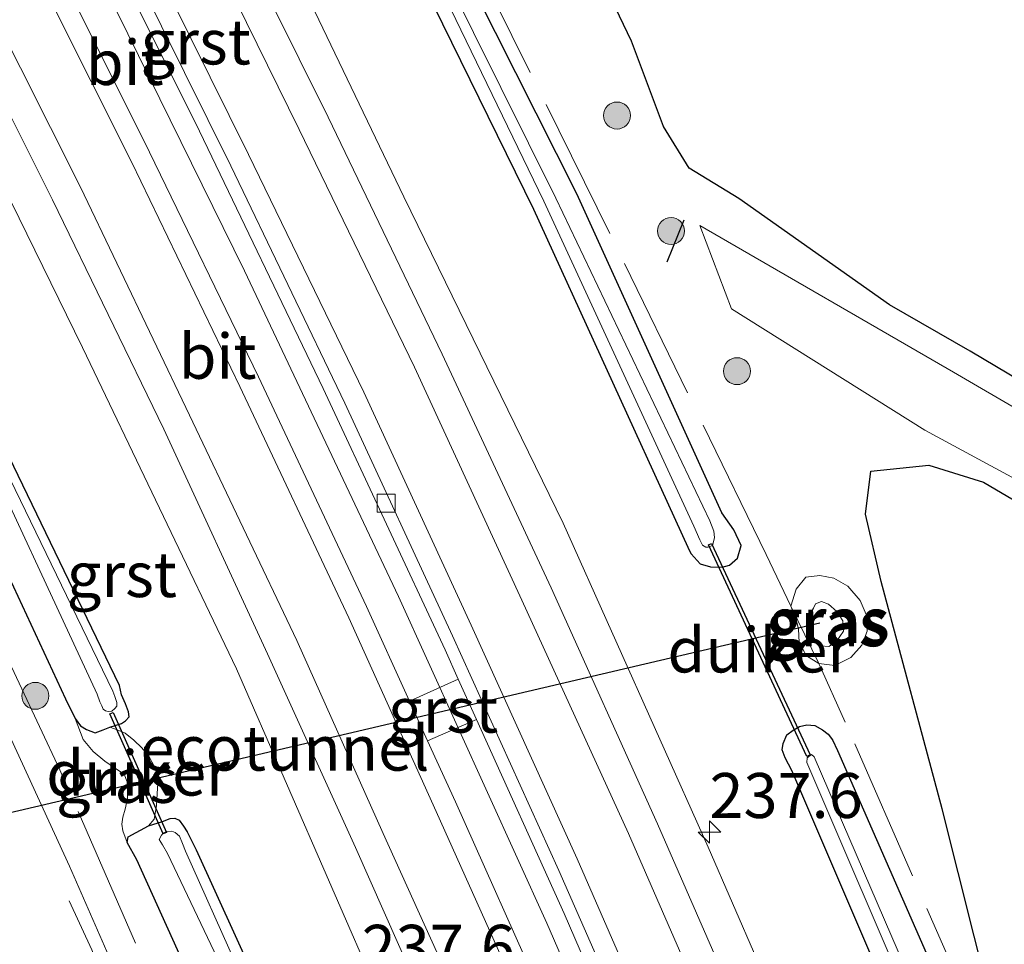
# Model space of a CAD drawing. Units: metres. Extents: x 239987 to 241140, y 450078 to 456251.
# Drawn here: x 240530 to 240585, y 455691 to 455743 of the extents above; entities that cross this region are included whole.
import ezdxf
from ezdxf.enums import TextEntityAlignment as Align

# ---------------------------------------------------------------- set-up
doc = ezdxf.new("R2010")
doc.units = ezdxf.units.M
doc.linetypes.add('IE-TERREINAFSCHEIDING', pattern=[10, 8, -2])
doc.linetypes.add('VW-3-9_STREEP', pattern=[12, 3, -9])
doc.layers.get('0').update_dxf_attribs({"lineweight": 25})
for name, color, linetype, lineweight in [('B-ME-AM-KILOMETR-S-B1', 7, 'Continuous', 18), ('B-ME-BV-GELEIDECONSTRUCTIE-GELEIDERAIL-L-B1', 213, 'BV-GELEIDERAIL', 18), ('B-ME-FV-FAUNAPASSAGE-FAUNATUNNEL-L-B1', 10, 'Continuous', 25), ('B-ME-GR-BOOM-S-B1', 93, 'Continuous', 18), ('B-ME-GR-BOS-GV-B6', 10, 'Continuous', 25), ('B-ME-GW-INSTEEKWATERGANG-L-B1', 10, 'Continuous', 25), ('B-ME-GW-KRUINLIJN-L-B1', 93, 'Continuous', 18), ('B-ME-GW-TEENLIJN-L-B1', 93, 'Continuous', 18), ('B-ME-IE-GRASLAND-GV-B6', 93, 'Continuous', 18), ('B-ME-IE-TERREINAFSCHEIDING-RASTERHEKWERK-L-B1', 8, 'IE-TERREINAFSCHEIDING', 18), ('B-ME-IE-TERREINAFSCHEIDING-SCHRIKHEK-L-B1', 10, 'Continuous', 25), ('B-ME-KG-KADASTRAAL-OPNAMEDTMGRENS-L-B1', 10, 'Continuous', 25), ('B-ME-KW-DUIKER-GV-B6', 10, 'Continuous', 25), ('B-ME-OG-WATER-GV-B6', 153, 'Continuous', 18), ('B-ME-VH-VERH_SOORT-BITUMEN-GV-B6', 8, 'IE-TERREINAFSCHEIDING-NATUURLIJK-HOUTWAL', 18), ('B-ME-VH-VERH_SOORT-GV-B6', 8, 'Continuous', 18), ('B-ME-VV-KOLK-S-B1', 8, 'Continuous', 18), ('B-ME-VW-MARKERING-39STREEP-015-L-B1', 255, 'VW-3-9_STREEP', 18), ('B-ME-VW-MARKERING-STREEP-015-L-B1', 7, 'Continuous', 18)]:
    doc.layers.add(name, color=color, linetype=linetype, lineweight=lineweight)
doc.styles.add('NLCS-ISO', font='NLCS-ISO.TTF')
doc.linetypes.add('BV-GELEIDERAIL', pattern='A,10,-3,[108,NLCS.SHX,S=1,R=0,X=0,Y=0],-3', length=16)
doc.linetypes.add('IE-TERREINAFSCHEIDING-NATUURLIJK-HOUTWAL', pattern='A,7,-1.5,[67,NLCS.SHX,S=0.75,R=45,X=0,Y=0],-1.5,7,-1.5,[70,NLCS.SHX,S=0.75,R=0,X=0,Y=0],-1.5', length=20)

# ---------------------------------------------------------------- blocks, each defined once
blk = doc.blocks.new('boom')
blk.add_hatch(color=256).paths.add_polyline_path([(-0.75, 0, 1), (0.75, 0, 1)])
blk.add_circle((0, 0), 0.75)
blk = doc.blocks.new('hecto')
for p, q in [((0, 0.625), (-0.625, 0)), ((0, -0.625), (0, 0.625)), ((-0.625, 0), (0.625, 0)), ((0.625, 0), (0, -0.625))]:
    blk.add_line(p, q)
blk = doc.blocks.new('kolk')
blk.add_lwpolyline([(-0.5, -0.5), (0.5, -0.5), (0.5, 0.5), (-0.5, 0.5)], close=True)

msp = doc.modelspace()

# ---------------------------------------------------------------- linework, layer by layer
at = {"layer": 'B-ME-BV-GELEIDECONSTRUCTIE-GELEIDERAIL-L-B1'}
msp.add_polyline3d([(240609.3664, 455557.5925, 29.4983), (240607.035, 455565.186, 29.491), (240603.353, 455576.621, 29.427), (240599.621, 455588.035, 29.377), (240595.781, 455599.316, 29.317), (240589.084, 455618.124, 29.216), (240582.054, 455636.941, 29.107), (240574.787, 455655.534, 28.955), (240567.238, 455674.015, 28.836), (240559.27, 455692.365, 28.666), (240551.014, 455710.524, 28.49), (240542.461, 455728.629, 28.302), (240533.625, 455746.595, 28.082), (240524.452, 455764.362, 27.856), (240515.05, 455782.042, 27.641), (240505.344, 455799.445, 27.374), (240495.35, 455816.728, 27.137), (240485.054, 455833.972, 26.887), (240474.63, 455850.955, 26.641), (240463.996, 455867.964, 26.429), (240453.288, 455884.714, 26.192), (240442.492, 455901.606, 25.865), (240432.0071, 455917.6308, 25.5872)], dxfattribs=at)
at = {"layer": 'B-ME-FV-FAUNAPASSAGE-FAUNATUNNEL-L-B1'}
msp.add_line((240514.973, 455695.137, 28.178), (240574.438, 455709.052, 28.412), dxfattribs=at)
at = {"layer": 'B-ME-GR-BOS-GV-B6'}
msp.add_polyline3d([(240649.566, 455676.919, 28.464), (240647.58, 455673.752, 28.658), (240635.747, 455674.488, 28.909), (240615.805, 455677.981, 29.034), (240590.969, 455681.96, 28.993), (240586.882, 455682.788, 29.087), (240584.802, 455684.571, 29.102), (240581.252, 455698.717, 28.366), (240577.86, 455711.352, 27.879), (240576.985, 455715.107, 27.949), (240577.281, 455717.501, 27.879), (240580.497, 455717.828, 27.867), (240583.551, 455716.886, 27.916), (240595.533, 455709.813, 27.996), (240619.971, 455694.303, 28.115), (240643.599, 455681.03, 28.366), (240649.566, 455676.919, 28.464)], dxfattribs=at)
at = {"layer": 'B-ME-GW-INSTEEKWATERGANG-L-B1'}
for points in [[(240509.978, 455751.794, 27.37), (240518.579, 455734.835, 27.723), (240525.983, 455718.845, 28.117), (240532.513, 455704.839, 28.245), (240533.049, 455703.75, 28.294), (240533.344, 455703.338, 28.264), (240533.679, 455703.133, 28.197), (240534.149, 455702.953, 27.832), (240534.59, 455703.108, 27.469), (240534.966, 455703.26, 27.344), (240535.626, 455703.455, 27.312), (240535.842, 455703.609, 27.29), (240536.05, 455703.829, 27.273), (240536.01, 455704.109, 27.256), (240535.838, 455704.557, 27.243), (240535.625, 455705.061, 27.205), (240535.505, 455705.571, 27.18), (240527.811, 455721.484, 27.041), (240520.575, 455736.755, 26.87), (240511.795, 455754.646, 26.636)], [(240549.399, 455750.646, 27.13), (240558.528, 455732.062, 27.353), (240566.719, 455714.125, 27.57), (240567.203, 455713.057, 27.628), (240567.283, 455712.893, 27.593), (240567.796, 455712.337, 27.457), (240568.364, 455712.168, 27.452), (240569.009, 455712.151, 27.491), (240569.415, 455712.273, 27.634), (240569.861, 455712.656, 27.675), (240570.075, 455713.364, 27.858), (240569.668, 455714.237, 27.897), (240568.997, 455715.182, 27.869), (240560.927, 455732.907, 27.889), (240551.895, 455750.862, 27.35)], [(240597.706, 455640.469, 28.163), (240592.844, 455653.49, 28.057), (240586.347, 455669.472, 27.932), (240578.999, 455686.59, 27.778), (240572.895, 455700.849, 27.648), (240572.522, 455701.556, 27.721), (240572.347, 455702.006, 27.775), (240572.4, 455702.348, 27.807), (240572.606, 455702.829, 27.81), (240572.956, 455703.087, 27.836), (240573.318, 455703.296, 27.915), (240573.718, 455703.394, 27.962), (240574.167, 455703.359, 28.007), (240574.599, 455703.107, 28.047), (240574.903, 455702.874, 28.084), (240575.152, 455702.555, 28.194), (240575.419, 455701.961, 28.227), (240581.937, 455687.116, 28.572), (240589.329, 455670.432, 29.096), (240596.017, 455653.833, 29.352), (240600.938, 455641.425, 29.44)], [(240557.568, 455646.742, 29.243), (240549.81, 455665.178, 29.045), (240542.986, 455681.445, 28.844), (240536.468, 455695.891, 28.451), (240535.931, 455696.854, 28.469), (240535.98, 455697.166, 28.448), (240537.11, 455697.771, 27.351), (240537.906, 455698.014, 27.297), (240538.328, 455698.174, 27.356), (240538.58, 455698.208, 27.394), (240538.828, 455698.098, 27.418), (240539.073, 455697.758, 27.417), (240539.274, 455697.442, 27.419), (240539.771, 455696.439, 27.421), (240545.236, 455684.424, 27.476), (240552.976, 455666.605, 27.632), (240560.069, 455649.544, 27.774), (240566.88, 455631.955, 27.919)]]:
    msp.add_polyline3d(points, dxfattribs=at)
at = {"layer": 'B-ME-GW-KRUINLIJN-L-B1'}
for points in [[(240573.249, 455708.719, 28.168), (240573.289, 455707.972, 28.108), (240573.701, 455707.219, 28.103), (240574.383, 455706.796, 28.003), (240575.282, 455706.69, 28.065), (240576.176, 455707.125, 28.161), (240576.787, 455707.826, 28.211), (240577.072, 455708.594, 28.123), (240577.077, 455709.398, 28.093), (240576.68, 455710.307, 28.026), (240576.008, 455711.092, 28.015), (240575.227, 455711.54, 27.994), (240574.446, 455711.685, 27.981), (240573.668, 455711.593, 28.02), (240573.129, 455710.924, 27.93), (240572.827, 455709.981, 27.915), (240573.107, 455709.303, 28.031), (240573.249, 455708.719, 28.168)], [(240533.049, 455703.75, 28.294), (240533.487, 455702.58, 28.341), (240534.049, 455701.908, 28.31), (240534.696, 455701.377, 28.367), (240535.227, 455701.005, 28.373), (240535.77, 455700.651, 28.414), (240535.934, 455700.224, 28.398), (240535.952, 455699.69, 28.423), (240535.947, 455699.296, 28.476), (240535.824, 455698.703, 28.456), (240535.697, 455698.251, 28.469), (240535.645, 455697.863, 28.483), (240535.687, 455697.491, 28.476), (240535.931, 455696.854, 28.469)]]:
    msp.add_polyline3d(points, dxfattribs=at)
at = {"layer": 'B-ME-GW-TEENLIJN-L-B1'}
for points in [[(240574.095, 455708.248, 27.377), (240574.476, 455707.788, 27.403), (240574.945, 455707.749, 27.43), (240575.35, 455708.011, 27.452), (240575.763, 455708.599, 27.37), (240575.72, 455709.173, 27.376), (240575.395, 455709.688, 27.303), (240574.926, 455710.096, 27.282), (240574.531, 455710.254, 27.269), (240574.203, 455710.116, 27.309), (240574.085, 455709.877, 27.363), (240573.88, 455709.517, 27.386), (240574.095, 455708.248, 27.377)], [(240534.966, 455703.26, 27.344), (240535.38, 455703.119, 27.332), (240535.816, 455702.931, 27.313), (240536.307, 455702.54, 27.318), (240536.747, 455702.109, 27.348), (240537.148, 455701.605, 27.401), (240537.459, 455701.064, 27.367), (240537.664, 455700.416, 27.389), (240537.608, 455699.571, 27.397), (240537.559, 455698.891, 27.389), (240537.427, 455698.148, 27.328), (240537.11, 455697.771, 27.351)]]:
    msp.add_polyline3d(points, dxfattribs=at)
at = {"layer": 'B-ME-IE-GRASLAND-GV-B6'}
for points in [[(240551.501, 455767.394, 27.09), (240563.977, 455741.388, 27.797), (240565.756, 455736.647, 28.1), (240567.181, 455734.328, 28.036), (240569.949, 455732.657, 28.119), (240578.318, 455726.735, 28.043), (240582.795, 455724.171, 28.121), (240598.533, 455714.799, 28.157), (240623.401, 455700.354, 28.376), (240658.074, 455679.782, 28.507), (240669.766, 455673.185, 28.504), (240680.739, 455670.076, 28.459), (240684.338, 455669.485, 28.503), (240687.623, 455669.147, 28.562), (240690.226, 455670.963, 28.539)], [(240515.633, 455759.814, 26.93), (240524.614, 455742.385, 27.154), (240533.453, 455724.361, 27.379), (240542.016, 455706.507, 27.581), (240549.969, 455688.274, 27.763), (240557.755, 455670.237, 27.89), (240565.368, 455651.67, 28.06), (240572.623, 455633.213, 28.198), (240579.561, 455614.67, 28.336), (240584.884, 455600.008, 28.419), (240589.403, 455587.047, 28.477), (240593.504, 455574.19, 28.505), (240597.211, 455562.45, 28.552)], [(240511.795, 455754.646, 26.636), (240520.575, 455736.755, 26.87), (240527.811, 455721.484, 27.041), (240535.505, 455705.571, 27.18), (240535.625, 455705.061, 27.205), (240535.838, 455704.557, 27.243), (240536.01, 455704.109, 27.256), (240536.05, 455703.829, 27.273), (240535.842, 455703.609, 27.29), (240535.626, 455703.455, 27.312), (240534.966, 455703.26, 27.344), (240534.59, 455703.108, 27.469), (240534.149, 455702.953, 27.832), (240533.679, 455703.133, 28.197), (240533.344, 455703.338, 28.264), (240533.049, 455703.75, 28.294), (240532.513, 455704.839, 28.245), (240525.983, 455718.845, 28.117), (240518.579, 455734.835, 27.723), (240509.978, 455751.794, 27.37)], [(240510.69, 455753.5, 26.067), (240519.395, 455736.04, 26.421), (240526.932, 455720.887, 26.489), (240534.26, 455705.102, 26.694), (240534.417, 455704.661, 26.717), (240534.52, 455704.441, 26.725), (240534.603, 455704.256, 26.712), (240534.719, 455704.163, 26.703), (240534.872, 455704.124, 26.7), (240535.075, 455704.156, 26.729), (240535.256, 455704.29, 26.736), (240535.353, 455704.425, 26.74), (240535.35, 455704.623, 26.74), (240535.243, 455704.964, 26.751), (240535.131, 455705.259, 26.689), (240527.4, 455721.178, 26.512), (240520.073, 455736.414, 26.41), (240511.002, 455753.967, 26.087)], [(240509.978, 455751.794, 27.37), (240518.579, 455734.835, 27.723), (240525.983, 455718.845, 28.117), (240532.513, 455704.839, 28.245), (240533.049, 455703.75, 28.294), (240533.487, 455702.58, 28.341), (240534.049, 455701.908, 28.31), (240534.696, 455701.377, 28.367), (240535.227, 455701.005, 28.373), (240535.77, 455700.651, 28.414), (240535.934, 455700.224, 28.398), (240535.952, 455699.69, 28.423), (240535.947, 455699.296, 28.476), (240535.824, 455698.703, 28.456), (240535.697, 455698.251, 28.469), (240535.645, 455697.863, 28.483), (240535.687, 455697.491, 28.476), (240535.931, 455696.854, 28.469), (240536.468, 455695.891, 28.451), (240542.986, 455681.445, 28.844), (240549.81, 455665.178, 29.045), (240557.568, 455646.742, 29.243)], [(240550.162, 455750.966, 26.498), (240559.102, 455732.497, 26.715), (240567.445, 455714.43, 27.012), (240567.768, 455713.667, 27.012), (240567.917, 455713.384, 26.981), (240568.097, 455713.266, 27.018), (240568.244, 455713.268, 26.933), (240568.479, 455713.367, 26.925), (240568.553, 455713.631, 26.971), (240568.591, 455713.797, 26.978), (240568.553, 455714.157, 26.974), (240568.337, 455714.737, 27.007), (240559.757, 455732.666, 26.825), (240550.619, 455751.099, 26.469)], [(240532.802, 455750.728, 27.283), (240539.949, 455736.387, 27.456), (240546.838, 455722.095, 27.615), (240553.61, 455707.559, 27.786), (240554.344, 455705.935, 27.803), (240551.633, 455704.7, 27.932), (240549.234, 455709.963, 27.875), (240543.233, 455722.727, 27.752), (240537.17, 455735.222, 27.613), (240530.343, 455748.944, 27.456)], [(240618.996, 455560.339, 28.879), (240615.133, 455572.669, 28.822), (240611.009, 455585.498, 28.758), (240607.237, 455596.776, 28.681), (240603.681, 455606.886, 28.653), (240598.408, 455621.564, 28.553), (240591.438, 455640.472, 28.435), (240584.033, 455659.308, 28.311), (240576.35, 455677.908, 28.152), (240568.232, 455696.594, 28.004), (240560.174, 455714.609, 27.848), (240551.308, 455732.738, 27.613), (240542.527, 455751.053, 27.438)], [(240551.895, 455750.862, 27.35), (240560.927, 455732.907, 27.889), (240568.997, 455715.182, 27.869), (240569.668, 455714.237, 27.897), (240570.075, 455713.364, 27.858), (240569.861, 455712.656, 27.675), (240569.415, 455712.273, 27.634), (240569.009, 455712.151, 27.491), (240568.364, 455712.168, 27.452), (240567.796, 455712.337, 27.457), (240567.283, 455712.893, 27.593), (240567.203, 455713.057, 27.628), (240566.719, 455714.125, 27.57), (240558.528, 455732.062, 27.353), (240549.399, 455750.646, 27.13)], [(240549.399, 455750.646, 27.13), (240558.528, 455732.062, 27.353), (240566.719, 455714.125, 27.57), (240567.203, 455713.057, 27.628), (240567.283, 455712.893, 27.593), (240567.796, 455712.337, 27.457), (240568.364, 455712.168, 27.452), (240569.009, 455712.151, 27.491), (240569.415, 455712.273, 27.634), (240569.861, 455712.656, 27.675), (240570.075, 455713.364, 27.858), (240569.668, 455714.237, 27.897), (240568.997, 455715.182, 27.869), (240560.927, 455732.907, 27.889), (240551.895, 455750.862, 27.35)], [(240586.472, 455551.917, 29.61), (240582.366, 455565.076, 29.568), (240577.336, 455580.396, 29.516), (240573.275, 455592.669, 29.491), (240566.847, 455611.021, 29.438), (240560.555, 455628.021, 29.391), (240553.813, 455645.447, 29.314), (240546.767, 455662.844, 29.156), (240538.951, 455681.306, 28.952), (240532.732, 455695.541, 28.701), (240527.159, 455707.602, 28.469), (240518.018, 455726.877, 28.053), (240514.465, 455734, 27.915), (240509.139, 455744.684, 27.678)], [(240689.491, 455663.978, 28.723), (240687.701, 455664.544, 28.704), (240683.369, 455666.061, 28.628), (240668.999, 455672.092, 28.53), (240657.794, 455679.06, 28.507), (240622.236, 455699.134, 28.311), (240597.744, 455713.753, 28.149), (240581.878, 455722.993, 28.103), (240567.774, 455731.151, 28.026), (240569.528, 455726.513, 27.922), (240580.275, 455719.777, 27.964), (240596.359, 455711.086, 28.15), (240620.822, 455696.48, 28.317), (240655.737, 455675.684, 28.56), (240667.346, 455668.878, 28.53), (240677.563, 455664.427, 28.609), (240680.78, 455662.901, 28.615), (240685.935, 455661.026, 28.69), (240687.581, 455660.455, 28.701), (240689.058, 455659.875, 28.725), (240690.58, 455659.465, 28.785)], [(240545.236, 455684.424, 27.476), (240539.771, 455696.439, 27.421), (240539.274, 455697.442, 27.419), (240539.073, 455697.758, 27.417), (240538.828, 455698.098, 27.418), (240538.58, 455698.208, 27.394), (240538.328, 455698.174, 27.356), (240537.906, 455698.014, 27.297), (240537.11, 455697.771, 27.351), (240537.427, 455698.148, 27.328), (240537.559, 455698.891, 27.389), (240537.608, 455699.571, 27.397), (240537.664, 455700.416, 27.389), (240537.459, 455701.064, 27.367), (240537.148, 455701.605, 27.401), (240536.747, 455702.109, 27.348), (240536.307, 455702.54, 27.318), (240535.816, 455702.931, 27.313), (240535.38, 455703.119, 27.332), (240534.966, 455703.26, 27.344), (240535.626, 455703.455, 27.312), (240535.842, 455703.609, 27.29), (240536.05, 455703.829, 27.273), (240536.01, 455704.109, 27.256), (240535.838, 455704.557, 27.243), (240535.625, 455705.061, 27.205), (240535.505, 455705.571, 27.18), (240527.811, 455721.484, 27.041)], [(240583.551, 455716.886, 27.916), (240580.497, 455717.828, 27.867), (240577.281, 455717.501, 27.879), (240576.985, 455715.107, 27.949), (240577.86, 455711.352, 27.879), (240581.252, 455698.717, 28.366), (240584.802, 455684.571, 29.102), (240586.882, 455682.788, 29.087), (240590.969, 455681.96, 28.993), (240615.805, 455677.981, 29.034), (240635.747, 455674.488, 28.909), (240647.58, 455673.752, 28.658), (240649.566, 455676.919, 28.464), (240643.599, 455681.03, 28.366), (240619.971, 455694.303, 28.115), (240595.533, 455709.813, 27.996), (240583.551, 455716.886, 27.916)], [(240576.68, 455710.307, 28.026), (240577.077, 455709.398, 28.093), (240577.072, 455708.594, 28.123), (240576.787, 455707.826, 28.211), (240576.176, 455707.125, 28.161), (240575.282, 455706.69, 28.065), (240574.383, 455706.796, 28.003), (240573.701, 455707.219, 28.103), (240573.289, 455707.972, 28.108), (240573.249, 455708.719, 28.168), (240573.107, 455709.303, 28.031), (240572.827, 455709.981, 27.915), (240573.129, 455710.924, 27.93), (240573.668, 455711.593, 28.02), (240574.446, 455711.685, 27.981), (240575.227, 455711.54, 27.994), (240576.008, 455711.092, 28.015), (240576.68, 455710.307, 28.026)], [(240575.227, 455711.54, 27.994), (240574.446, 455711.685, 27.981), (240573.668, 455711.593, 28.02), (240573.129, 455710.924, 27.93), (240572.827, 455709.981, 27.915), (240573.107, 455709.303, 28.031), (240573.249, 455708.719, 28.168), (240573.289, 455707.972, 28.108), (240573.701, 455707.219, 28.103), (240574.383, 455706.796, 28.003), (240575.282, 455706.69, 28.065), (240576.176, 455707.125, 28.161), (240576.787, 455707.826, 28.211), (240577.072, 455708.594, 28.123), (240577.077, 455709.398, 28.093), (240576.68, 455710.307, 28.026), (240576.008, 455711.092, 28.015), (240575.227, 455711.54, 27.994)], [(240574.476, 455707.788, 27.403), (240574.945, 455707.749, 27.43), (240575.35, 455708.011, 27.452), (240575.763, 455708.599, 27.37), (240575.72, 455709.173, 27.376), (240575.395, 455709.688, 27.303), (240574.926, 455710.096, 27.282), (240574.531, 455710.254, 27.269), (240574.203, 455710.116, 27.309), (240574.085, 455709.877, 27.363), (240573.88, 455709.517, 27.386), (240574.095, 455708.248, 27.377), (240574.476, 455707.788, 27.403)], [(240575.35, 455708.011, 27.452), (240574.945, 455707.749, 27.43), (240574.476, 455707.788, 27.403), (240574.095, 455708.248, 27.377), (240573.88, 455709.517, 27.386), (240574.085, 455709.877, 27.363), (240574.203, 455710.116, 27.309), (240574.531, 455710.254, 27.269), (240574.926, 455710.096, 27.282), (240575.395, 455709.688, 27.303), (240575.72, 455709.173, 27.376), (240575.763, 455708.599, 27.37), (240575.35, 455708.011, 27.452)], [(240534.966, 455703.26, 27.344), (240535.38, 455703.119, 27.332), (240535.816, 455702.931, 27.313), (240536.307, 455702.54, 27.318), (240536.747, 455702.109, 27.348), (240537.148, 455701.605, 27.401), (240537.459, 455701.064, 27.367), (240537.664, 455700.416, 27.389), (240537.608, 455699.571, 27.397), (240537.559, 455698.891, 27.389), (240537.427, 455698.148, 27.328), (240537.11, 455697.771, 27.351), (240535.98, 455697.166, 28.448), (240535.931, 455696.854, 28.469), (240535.687, 455697.491, 28.476), (240535.645, 455697.863, 28.483), (240535.697, 455698.251, 28.469), (240535.824, 455698.703, 28.456), (240535.947, 455699.296, 28.476), (240535.952, 455699.69, 28.423), (240535.934, 455700.224, 28.398), (240535.77, 455700.651, 28.414), (240535.227, 455701.005, 28.373), (240534.696, 455701.377, 28.367), (240534.049, 455701.908, 28.31), (240533.487, 455702.58, 28.341), (240533.049, 455703.75, 28.294), (240533.344, 455703.338, 28.264), (240533.679, 455703.133, 28.197), (240534.149, 455702.953, 27.832), (240534.59, 455703.108, 27.469), (240534.966, 455703.26, 27.344)], [(240577.421, 455643.904, 28.444), (240573.028, 455654.897, 28.366), (240568.458, 455666.162, 28.291), (240563.881, 455677.072, 28.198), (240559.098, 455688.095, 28.085), (240554.183, 455699.108, 27.992), (240552.636, 455702.501, 27.955), (240555.36, 455703.686, 27.826), (240560.232, 455692.906, 27.937), (240566.526, 455678.344, 28.056), (240572.716, 455663.519, 28.176), (240578.687, 455648.647, 28.285), (240584.456, 455633.695, 28.395)], [(240600.938, 455641.425, 29.44), (240596.017, 455653.833, 29.352), (240589.329, 455670.432, 29.096), (240581.937, 455687.116, 28.572), (240575.419, 455701.961, 28.227), (240575.152, 455702.555, 28.194), (240574.903, 455702.874, 28.084), (240574.599, 455703.107, 28.047), (240574.167, 455703.359, 28.007), (240573.718, 455703.394, 27.962), (240573.318, 455703.296, 27.915), (240572.956, 455703.087, 27.836), (240572.606, 455702.829, 27.81), (240572.4, 455702.348, 27.807), (240572.347, 455702.006, 27.775), (240572.522, 455701.556, 27.721), (240572.895, 455700.849, 27.648), (240578.999, 455686.59, 27.778), (240586.347, 455669.472, 27.932), (240592.844, 455653.49, 28.057), (240597.706, 455640.469, 28.163)], [(240597.706, 455640.469, 28.163), (240592.844, 455653.49, 28.057), (240586.347, 455669.472, 27.932), (240578.999, 455686.59, 27.778), (240572.895, 455700.849, 27.648), (240572.522, 455701.556, 27.721), (240572.347, 455702.006, 27.775), (240572.4, 455702.348, 27.807), (240572.606, 455702.829, 27.81), (240572.956, 455703.087, 27.836), (240573.318, 455703.296, 27.915), (240573.718, 455703.394, 27.962), (240574.167, 455703.359, 28.007), (240574.599, 455703.107, 28.047), (240574.903, 455702.874, 28.084), (240575.152, 455702.555, 28.194), (240575.419, 455701.961, 28.227), (240581.937, 455687.116, 28.572), (240589.329, 455670.432, 29.096), (240596.017, 455653.833, 29.352), (240600.938, 455641.425, 29.44)], [(240598.916, 455641.138, 27.466), (240593.918, 455653.884, 27.408), (240587.559, 455670.175, 27.25), (240580.378, 455687.133, 27.108), (240574.129, 455701.61, 26.926), (240573.975, 455701.736, 26.969), (240573.748, 455701.553, 26.907), (240573.73, 455701.295, 26.945), (240579.793, 455687.129, 27.117), (240587.041, 455669.84, 27.248), (240593.386, 455653.879, 27.393), (240598.381, 455640.944, 27.494)], [(240557.568, 455646.742, 29.243), (240549.81, 455665.178, 29.045), (240542.986, 455681.445, 28.844), (240536.468, 455695.891, 28.451), (240535.931, 455696.854, 28.469), (240535.98, 455697.166, 28.448), (240537.11, 455697.771, 27.351), (240537.906, 455698.014, 27.297), (240538.328, 455698.174, 27.356), (240538.58, 455698.208, 27.394), (240538.828, 455698.098, 27.418), (240539.073, 455697.758, 27.417), (240539.274, 455697.442, 27.419), (240539.771, 455696.439, 27.421), (240545.236, 455684.424, 27.476), (240552.976, 455666.605, 27.632), (240560.069, 455649.544, 27.774), (240566.88, 455631.955, 27.919)], [(240566.194, 455631.637, 27.232), (240559.437, 455649.024, 27.088), (240552.234, 455666.257, 26.953), (240544.768, 455683.849, 26.807), (240539.175, 455696.359, 26.913), (240539.018, 455696.799, 26.933), (240538.843, 455697.204, 26.931), (240538.606, 455697.4, 26.94), (240538.419, 455697.474, 26.916), (240538.121, 455697.457, 26.924), (240537.931, 455697.367, 26.873), (240537.847, 455697.249, 26.889), (240537.711, 455697.013, 26.84), (240537.904, 455696.718, 26.841), (240538.166, 455696.246, 26.864), (240544.286, 455683.398, 26.778), (240551.734, 455666.128, 26.912), (240558.99, 455648.592, 27.066), (240565.626, 455631.492, 27.232)]]:
    msp.add_polyline3d(points, dxfattribs=at)
at = {"layer": 'B-ME-IE-TERREINAFSCHEIDING-RASTERHEKWERK-L-B1'}
for points in [[(240632.4683, 455547.8364, 29.204), (240631.675, 455550.654, 29.204), (240626.336, 455569.324, 29.301), (240621.017, 455586.697, 29.468), (240615.203, 455604.225, 29.495), (240613.693, 455608.478, 29.487), (240606.97, 455627.959, 29.453), (240600.694, 455644.298, 29.506), (240594.246, 455660.786, 29.254), (240587.615, 455676.681, 28.949), (240575.861, 455703.534, 28.106), (240574.383, 455706.796, 28.003), (240572.827, 455709.981, 27.915), (240571.465, 455712.862, 27.805), (240562.776, 455730.696, 28.035), (240553.796, 455748.878, 27.486), (240544.387, 455767.881, 26.968)], [(240564.064, 455623.532, 29.325), (240560.439, 455632.862, 29.273), (240557.248, 455641.229, 29.266), (240553.929, 455649.744, 29.219), (240550.737, 455657.715, 29.133), (240547.306, 455665.81, 29.094), (240543.895, 455674.336, 28.977), (240540.037, 455683.109, 28.857), (240536.403, 455691.25, 28.751), (240532.19, 455700.89, 28.558), (240528.326, 455709.073, 28.361), (240524.052, 455718.185, 28.227), (240519.914, 455727.109, 28.018), (240514.355, 455738.329, 27.714), (240508.909, 455749.463, 27.479)]]:
    msp.add_polyline3d(points, dxfattribs=at)
at = {"layer": 'B-ME-IE-TERREINAFSCHEIDING-SCHRIKHEK-L-B1'}
msp.add_line((240565.96, 455729.124, 28.002), (240566.892, 455731.471, 28.059), dxfattribs=at)
at = {"layer": 'B-ME-KG-KADASTRAAL-OPNAMEDTMGRENS-L-B1'}
msp.add_polyline3d([(240690.226, 455670.963, 28.539), (240687.623, 455669.147, 28.562), (240684.338, 455669.485, 28.503), (240680.739, 455670.076, 28.459), (240669.766, 455673.185, 28.504), (240658.074, 455679.782, 28.507), (240623.401, 455700.354, 28.376), (240598.533, 455714.799, 28.157), (240582.795, 455724.171, 28.121), (240578.318, 455726.735, 28.043), (240569.949, 455732.657, 28.119), (240567.181, 455734.328, 28.036), (240565.756, 455736.647, 28.1), (240563.977, 455741.388, 27.797), (240551.501, 455767.394, 27.09), (240550.062, 455777.067, 26.668), (240551.099, 455791.483, 26.57), (240548.649, 455791.808, 26.524), (240549.145, 455795.55, 26.526), (240550.664, 455809.978, 26.342), (240554.891, 455854.3, 26.07), (240556.927, 455876.541, 25.716), (240559.7926, 455909.5156, 25.1759)], dxfattribs=at)
at = {"layer": 'B-ME-KW-DUIKER-GV-B6'}
for points in [[(240573.911, 455701.717, 26.949), (240573.729, 455701.633, 26.949), (240568.246, 455713.388, 26.838), (240568.428, 455713.472, 26.838), (240573.911, 455701.717, 26.949)], [(240538.112, 455697.413, 26.853), (240537.93, 455697.331, 26.853), (240534.963, 455704, 26.652), (240535.145, 455704.082, 26.652), (240538.112, 455697.413, 26.853)]]:
    msp.add_polyline3d(points, dxfattribs=at)
at = {"layer": 'B-ME-OG-WATER-GV-B6'}
for points in [[(240511.002, 455753.967, 26.087), (240520.073, 455736.414, 26.41), (240527.4, 455721.178, 26.512), (240535.131, 455705.259, 26.689), (240535.243, 455704.964, 26.751), (240535.35, 455704.623, 26.74), (240535.353, 455704.425, 26.74), (240535.256, 455704.29, 26.736), (240535.075, 455704.156, 26.729), (240534.872, 455704.124, 26.7), (240534.719, 455704.163, 26.703), (240534.603, 455704.256, 26.712), (240534.52, 455704.441, 26.725), (240534.417, 455704.661, 26.717), (240534.26, 455705.102, 26.694), (240526.932, 455720.887, 26.489), (240519.395, 455736.04, 26.421), (240510.69, 455753.5, 26.067)], [(240550.619, 455751.099, 26.469), (240559.757, 455732.666, 26.825), (240568.337, 455714.737, 27.007), (240568.553, 455714.157, 26.974), (240568.591, 455713.797, 26.978), (240568.553, 455713.631, 26.971), (240568.479, 455713.367, 26.925), (240568.244, 455713.268, 26.933), (240568.097, 455713.266, 27.018), (240567.917, 455713.384, 26.981), (240567.768, 455713.667, 27.012), (240567.445, 455714.43, 27.012), (240559.102, 455732.497, 26.715), (240550.162, 455750.966, 26.498)], [(240598.381, 455640.944, 27.494), (240593.386, 455653.879, 27.393), (240587.041, 455669.84, 27.248), (240579.793, 455687.129, 27.117), (240573.73, 455701.295, 26.945), (240573.748, 455701.553, 26.907), (240573.975, 455701.736, 26.969), (240574.129, 455701.61, 26.926), (240580.378, 455687.133, 27.108), (240587.559, 455670.175, 27.25), (240593.918, 455653.884, 27.408), (240598.916, 455641.138, 27.466)], [(240565.626, 455631.492, 27.232), (240558.99, 455648.592, 27.066), (240551.734, 455666.128, 26.912), (240544.286, 455683.398, 26.778), (240538.166, 455696.246, 26.864), (240537.904, 455696.718, 26.841), (240537.711, 455697.013, 26.84), (240537.847, 455697.249, 26.889), (240537.931, 455697.367, 26.873), (240538.121, 455697.457, 26.924), (240538.419, 455697.474, 26.916), (240538.606, 455697.4, 26.94), (240538.843, 455697.204, 26.931), (240539.018, 455696.799, 26.933), (240539.175, 455696.359, 26.913), (240544.768, 455683.849, 26.807), (240552.234, 455666.257, 26.953), (240559.437, 455649.024, 27.088), (240566.194, 455631.637, 27.232)]]:
    msp.add_polyline3d(points, dxfattribs=at)
at = {"layer": 'B-ME-VH-VERH_SOORT-BITUMEN-GV-B6'}
for points in [[(240613.735, 455549.451, 28.867), (240610.466, 455557.923, 28.866), (240606.68, 455570.237, 28.81), (240602.658, 455582.522, 28.76), (240598.84, 455593.973, 28.702), (240595.439, 455603.88, 28.655), (240590.008, 455618.873, 28.476), (240584.456, 455633.695, 28.395), (240578.687, 455648.647, 28.285), (240572.716, 455663.519, 28.176), (240566.526, 455678.344, 28.056), (240560.232, 455692.906, 27.937), (240555.36, 455703.686, 27.826), (240554.344, 455705.935, 27.803), (240553.61, 455707.559, 27.786), (240546.838, 455722.095, 27.615), (240539.949, 455736.387, 27.456), (240532.802, 455750.728, 27.283)], [(240540.645, 455750.19, 27.569), (240547.1, 455737.179, 27.709), (240553.439, 455723.991, 27.858), (240559.5, 455711.003, 28.012), (240565.412, 455697.884, 28.146), (240571.476, 455684, 28.25), (240577.233, 455670.46, 28.363), (240582.921, 455656.48, 28.473), (240588.368, 455642.579, 28.579), (240593.396, 455629.405, 28.658), (240598.307, 455615.934, 28.728), (240602.947, 455602.754, 28.816), (240607.28, 455590.043, 28.866), (240611.66, 455576.656, 28.924), (240615.668, 455564.226, 28.98)], [(240530.343, 455748.944, 27.456), (240537.17, 455735.222, 27.613), (240543.233, 455722.727, 27.752), (240549.234, 455709.963, 27.875), (240551.633, 455704.7, 27.932), (240552.636, 455702.501, 27.955), (240554.183, 455699.108, 27.992), (240559.098, 455688.095, 28.085), (240563.881, 455677.072, 28.198), (240568.458, 455666.162, 28.291), (240573.028, 455654.897, 28.366), (240577.421, 455643.904, 28.444), (240581.742, 455632.639, 28.524), (240585.942, 455621.456, 28.594), (240590.055, 455610.21, 28.659), (240593.845, 455599.402, 28.715), (240596.617, 455591.269, 28.755), (240600.331, 455580.036, 28.809), (240603.973, 455568.756, 28.874), (240607.601, 455557.062, 28.912)], [(240535.267, 455747.435, 27.413), (240541.696, 455734.458, 27.564), (240548.036, 455721.266, 27.712), (240554.027, 455708.337, 27.851), (240559.931, 455695.284, 28.001), (240566.021, 455681.408, 28.116), (240571.761, 455667.738, 28.229), (240577.385, 455654.038, 28.336), (240582.821, 455640.15, 28.438), (240587.782, 455627.094, 28.521), (240592.7, 455613.647, 28.596), (240597.317, 455600.579, 28.661), (240601.527, 455588.155, 28.733), (240605.852, 455574.903, 28.795), (240609.858, 455562.347, 28.85), (240613.735, 455549.451, 28.867)], [(240609.858, 455562.347, 28.85), (240605.852, 455574.903, 28.795), (240601.527, 455588.155, 28.733), (240597.317, 455600.579, 28.661), (240592.7, 455613.647, 28.596), (240587.782, 455627.094, 28.521), (240582.821, 455640.15, 28.438), (240577.385, 455654.038, 28.336), (240571.761, 455667.738, 28.229), (240566.021, 455681.408, 28.116), (240559.931, 455695.284, 28.001), (240554.027, 455708.337, 27.851), (240548.036, 455721.266, 27.712), (240541.696, 455734.458, 27.564), (240535.267, 455747.435, 27.413)], [(240601.823, 455554.805, 28.755), (240598.109, 455566.803, 28.715), (240594.695, 455577.5, 28.671), (240590.755, 455589.354, 28.627), (240586.805, 455600.73, 28.589), (240584.29, 455607.918, 28.533), (240580.212, 455619.143, 28.465), (240576.139, 455630, 28.397), (240571.663, 455641.708, 28.313), (240567.377, 455652.438, 28.226), (240562.696, 455663.945, 28.14), (240558.234, 455674.605, 28.05), (240553.481, 455685.611, 27.956), (240548.627, 455696.57, 27.856), (240543.741, 455707.345, 27.752), (240537.969, 455719.823, 27.62), (240531.772, 455732.567, 27.485), (240525.179, 455745.755, 27.319)], [(240514.465, 455734, 27.915), (240518.018, 455726.877, 28.053), (240527.159, 455707.602, 28.469), (240532.732, 455695.541, 28.701), (240538.951, 455681.306, 28.952), (240546.767, 455662.844, 29.156), (240553.813, 455645.447, 29.314), (240560.555, 455628.021, 29.391), (240566.847, 455611.021, 29.438), (240573.275, 455592.669, 29.491), (240577.336, 455580.396, 29.516), (240582.366, 455565.076, 29.568), (240586.472, 455551.917, 29.61)], [(240690.58, 455659.465, 28.785), (240689.058, 455659.875, 28.725), (240687.581, 455660.455, 28.701), (240685.935, 455661.026, 28.69), (240680.78, 455662.901, 28.615), (240677.563, 455664.427, 28.609), (240667.346, 455668.878, 28.53), (240655.737, 455675.684, 28.56), (240620.822, 455696.48, 28.317), (240596.359, 455711.086, 28.15), (240580.275, 455719.777, 27.964), (240569.528, 455726.513, 27.922), (240567.774, 455731.151, 28.026), (240581.878, 455722.993, 28.103), (240597.744, 455713.753, 28.149), (240622.236, 455699.134, 28.311), (240657.794, 455679.06, 28.507), (240668.999, 455672.092, 28.53), (240683.369, 455666.061, 28.628), (240687.701, 455664.544, 28.704), (240689.491, 455663.978, 28.723)]]:
    msp.add_polyline3d(points, dxfattribs=at)
at = {"layer": 'B-ME-VH-VERH_SOORT-GV-B6'}
for points in [[(240601.823, 455554.805, 28.755), (240601.075, 455550.149, 28.626), (240597.211, 455562.45, 28.552), (240593.504, 455574.19, 28.505), (240589.403, 455587.047, 28.477), (240584.884, 455600.008, 28.419), (240579.561, 455614.67, 28.336), (240572.623, 455633.213, 28.198), (240565.368, 455651.67, 28.06), (240557.755, 455670.237, 27.89), (240549.969, 455688.274, 27.763), (240542.016, 455706.507, 27.581), (240533.453, 455724.361, 27.379), (240524.614, 455742.385, 27.154), (240515.633, 455759.814, 26.93)], [(240542.527, 455751.053, 27.438), (240551.308, 455732.738, 27.613), (240560.174, 455714.609, 27.848), (240568.232, 455696.594, 28.004), (240576.35, 455677.908, 28.152), (240584.033, 455659.308, 28.311), (240591.438, 455640.472, 28.435), (240598.408, 455621.564, 28.553), (240603.681, 455606.886, 28.653), (240607.237, 455596.776, 28.681), (240611.009, 455585.498, 28.758), (240615.133, 455572.669, 28.822), (240618.996, 455560.339, 28.879)], [(240615.668, 455564.226, 28.98), (240611.66, 455576.656, 28.924), (240607.28, 455590.043, 28.866), (240602.947, 455602.754, 28.816), (240598.307, 455615.934, 28.728), (240593.396, 455629.405, 28.658), (240588.368, 455642.579, 28.579), (240582.921, 455656.48, 28.473), (240577.233, 455670.46, 28.363), (240571.476, 455684, 28.25), (240565.412, 455697.884, 28.146), (240559.5, 455711.003, 28.012), (240553.439, 455723.991, 27.858), (240547.1, 455737.179, 27.709), (240540.645, 455750.19, 27.569)], [(240525.179, 455745.755, 27.319), (240531.772, 455732.567, 27.485), (240537.969, 455719.823, 27.62), (240543.741, 455707.345, 27.752), (240548.627, 455696.57, 27.856), (240553.481, 455685.611, 27.956), (240558.234, 455674.605, 28.05), (240562.696, 455663.945, 28.14), (240567.377, 455652.438, 28.226), (240571.663, 455641.708, 28.313), (240576.139, 455630, 28.397), (240580.212, 455619.143, 28.465), (240584.29, 455607.918, 28.533), (240586.805, 455600.73, 28.589), (240590.755, 455589.354, 28.627), (240594.695, 455577.5, 28.671), (240598.109, 455566.803, 28.715), (240601.823, 455554.805, 28.755)], [(240555.36, 455703.686, 27.826), (240552.636, 455702.501, 27.955), (240551.633, 455704.7, 27.932), (240554.344, 455705.935, 27.803), (240555.36, 455703.686, 27.826)]]:
    msp.add_polyline3d(points, dxfattribs=at)
at = {"layer": 'B-ME-VW-MARKERING-39STREEP-015-L-B1'}
msp.add_polyline3d([(240585.7758, 455551.6671, 29.634), (240581.655, 455564.778, 29.592), (240576.717, 455580.177, 29.536), (240572.574, 455592.541, 29.508), (240567.08, 455608.08, 29.47), (240563.168, 455618.924, 29.444), (240558.153, 455632.271, 29.41), (240553.689, 455643.749, 29.35), (240548.541, 455656.534, 29.242), (240543.564, 455668.613, 29.11), (240538.915, 455679.405, 28.992), (240533.963, 455690.885, 28.802), (240527.673, 455704.633, 28.551), (240523.226, 455714.163, 28.366), (240515.758, 455729.784, 28.013)], dxfattribs=at)
at = {"layer": 'B-ME-VW-MARKERING-STREEP-015-L-B1'}
for points in [[(240539.064, 455749.567, 27.54), (240545.502, 455736.494, 27.68), (240551.91, 455723.267, 27.835), (240557.876, 455710.315, 27.974), (240563.815, 455697.341, 28.106), (240569.927, 455683.327, 28.224), (240575.654, 455669.725, 28.343), (240581.376, 455655.763, 28.451), (240586.761, 455642, 28.548), (240591.806, 455628.795, 28.64), (240596.68, 455615.389, 28.714), (240601.448, 455602.032, 28.785), (240605.729, 455589.442, 28.838), (240610.033, 455576.153, 28.901), (240614.05, 455563.565, 28.951), (240617.813, 455550.974, 28.97), (240617.8485, 455550.8535, 28.97)], [(240606.5111, 455556.6363, 28.891), (240602.926, 455568.21, 28.855), (240599.305, 455579.45, 28.785), (240595.512, 455590.851, 28.731), (240592.75, 455598.985, 28.703), (240588.932, 455609.789, 28.65), (240584.932, 455620.862, 28.581), (240580.666, 455632.197, 28.502), (240576.39, 455643.39, 28.434), (240571.939, 455654.528, 28.348), (240567.328, 455665.804, 28.27), (240562.733, 455676.726, 28.171), (240558.12, 455687.422, 28.069), (240553.119, 455698.578, 27.969), (240548.257, 455709.341, 27.849), (240542.198, 455722.197, 27.735), (240536.189, 455734.651, 27.602), (240529.398, 455748.211, 27.442)], [(240614.8326, 455549.8252, 28.895), (240614.767, 455550.05, 28.895), (240610.947, 455562.763, 28.887), (240606.862, 455575.599, 28.821), (240602.655, 455588.531, 28.764), (240598.409, 455601.017, 28.691), (240593.721, 455614.175, 28.63), (240588.832, 455627.578, 28.557), (240583.821, 455640.711, 28.47), (240578.458, 455654.522, 28.368), (240572.786, 455668.264, 28.267), (240567.042, 455681.975, 28.148), (240560.953, 455695.942, 28.029), (240555.063, 455708.934, 27.884), (240549.092, 455721.892, 27.749), (240542.673, 455735.088, 27.602), (240536.258, 455748.044, 27.45)], [(240526.642, 455746.56, 27.369), (240533.332, 455733.274, 27.531), (240539.389, 455720.606, 27.667), (240545.362, 455708.084, 27.79), (240550.172, 455697.342, 27.904), (240555.169, 455686.279, 28.002), (240559.848, 455675.347, 28.103), (240564.391, 455664.618, 28.194), (240568.994, 455653.257, 28.275), (240573.375, 455642.372, 28.366), (240577.705, 455630.873, 28.443), (240581.95, 455619.709, 28.516), (240585.965, 455608.496, 28.583), (240589.732, 455597.786, 28.627), (240592.497, 455589.866, 28.674), (240596.327, 455578.204, 28.716), (240599.858, 455567.317, 28.768), (240603.5114, 455555.4645, 28.81)]]:
    msp.add_polyline3d(points, dxfattribs=at)

# ---------------------------------------------------------------- block references
at = {"layer": 'B-ME-AM-KILOMETR-S-B1', "rotation": 90}
msp.add_blockref('hecto', (240568.307, 455697.429, 27.984), dxfattribs=at)
at = {"layer": 'B-ME-GR-BOOM-S-B1', "rotation": 90}
for p in [(240563.168, 455737.263, 27.856), (240566.172, 455730.844, 28.074), (240569.842, 455723.051, 28.013), (240530.829, 455705.002, 28.277)]:
    msp.add_blockref('boom', p, dxfattribs=at)
at = {"layer": 'B-ME-VV-KOLK-S-B1', "rotation": 90}
msp.add_blockref('kolk', (240550.332, 455715.707, 27.708), dxfattribs=at)

# ---------------------------------------------------------------- texts
at = {"layer": 'B-ME-AM-KILOMETR-S-B1', "ltscale": 0.2, "style": 'NLCS-ISO'}
for p in [(240568.307, 455697.429, 27.984), (240548.971, 455688.991, 27.706)]:
    msp.add_text('237.6', height=2.5, dxfattribs=at).set_placement(p, align=Align.BOTTOM_LEFT)
at = {"layer": 'B-ME-FV-FAUNAPASSAGE-FAUNATUNNEL-L-B1', "ltscale": 0.2, "style": 'NLCS-ISO'}
msp.add_text('ecotunnel', height=2.5, dxfattribs=at).set_placement((240544.7055, 455702.0945), align=Align.MIDDLE_CENTER)
at = {"layer": 'B-ME-IE-GRASLAND-GV-B6', "ltscale": 0.2, "style": 'NLCS-ISO'}
for p in [(240574.8215, 455709.0015), (240574.8215, 455709.0015), (240574.952, 455709.1875), (240574.952, 455709.1875), (240535.3565, 455700.302)]:
    msp.add_text('gras', height=2.5, dxfattribs=at).set_placement(p, align=Align.MIDDLE_CENTER)
at = {"layer": 'B-ME-KW-DUIKER-GV-B6', "ltscale": 0.2, "style": 'NLCS-ISO'}
for p in [(240571.0785, 455707.5525), (240536.5375, 455700.7065)]:
    msp.add_text('duiker', height=2.5, dxfattribs=at).set_placement(p, align=Align.MIDDLE_CENTER)
at = {"layer": 'B-ME-VH-VERH_SOORT-BITUMEN-GV-B6', "ltscale": 0.2, "style": 'NLCS-ISO'}
for p in [(240535.7933, 455740.2086), (240540.956, 455723.8771)]:
    msp.add_text('bit', height=2.5, dxfattribs=at).set_placement(p, align=Align.MIDDLE_CENTER)
at = {"layer": 'B-ME-VH-VERH_SOORT-GV-B6', "ltscale": 0.2, "style": 'NLCS-ISO'}
for p in [(240539.7414, 455741.3532), (240535.6365, 455711.743), (240553.4992, 455704.2092)]:
    msp.add_text('grst', height=2.5, dxfattribs=at).set_placement(p, align=Align.MIDDLE_CENTER)

doc.saveas('drawing.dxf')
